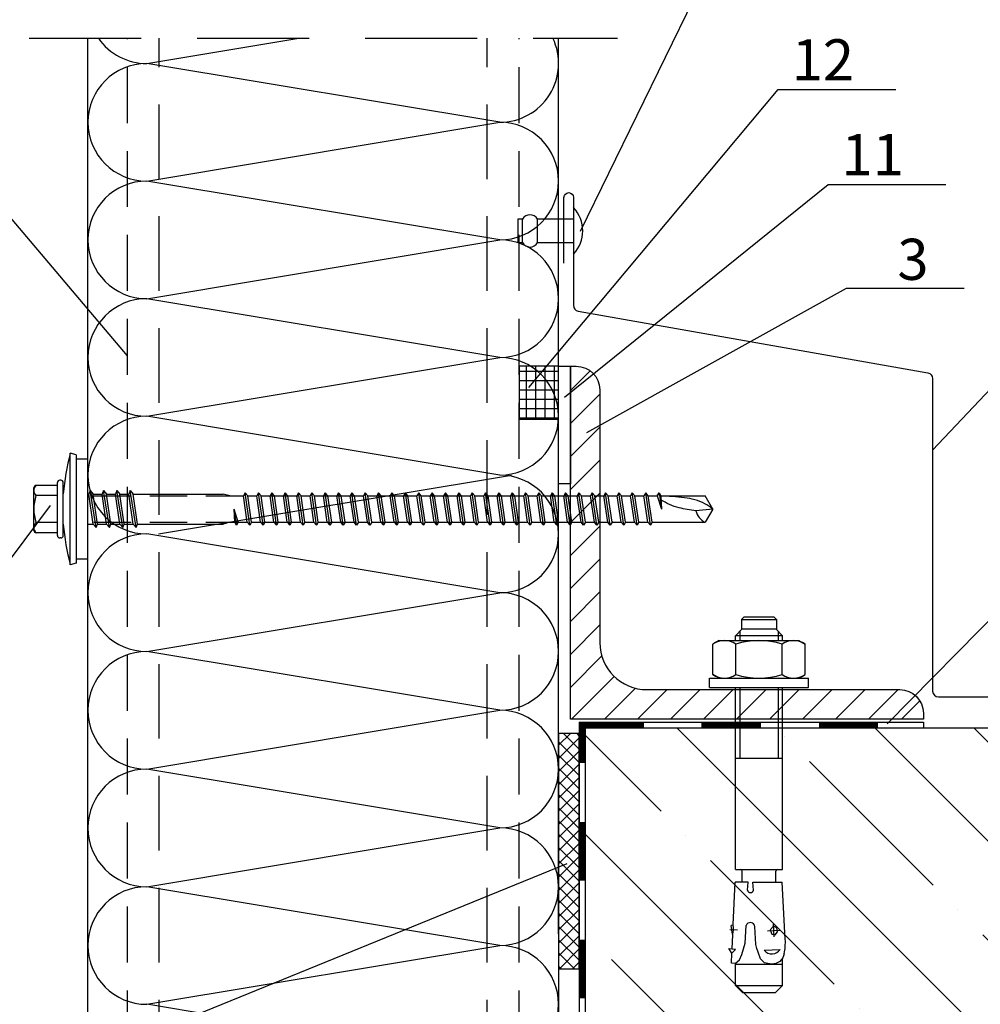
# Model space of a CAD drawing. Units: millimetres. Extents: x 11600 to 25862, y -10071 to -6178.
# Drawn here: x 15618 to 15781, y -7185 to -7018 of the extents above; entities that cross this region are included whole.
import ezdxf

# ---------------------------------------------------------------- set-up
doc = ezdxf.new("R2010")
doc.units = ezdxf.units.MM
doc.linetypes.add('HIDDEN', pattern=[9.525, 6.35, -3.175])
for name, color, linetype in [('GR_018', 1, 'Continuous'), ('GR_035', 3, 'Continuous'), ('GR_05', 4, 'Continuous'), ('KRESKOWANIE', 1, 'Continuous'), ('Ru_Opis', 3, 'Continuous'), ('ŁĄCZNIK', 2, 'Continuous')]:
    doc.layers.add(name, color=color, linetype=linetype)
doc.styles.add('arial', font='arial.ttf')
pattern_1 = [(45, (324.2253, -8133.225), (-2.80633, 2.80633), [])]
pattern_2 = [(135, (324.225, -8133.225), (-16.83798, -16.83798), []), (135, (324.225, -8116.387), (-16.83798, -16.83798), [29.765625, -5.953125, 0, -5.953125])]
pattern_3 = [(90, (324.2253, -8133.2248), (-1.5875, 3e-16), []), (180, (324.2253, -8133.2248), (-3e-16, -1.5875), [])]

# ---------------------------------------------------------------- blocks, each defined once
blk = doc.blocks.new('A$C203A32A2')
at = {"layer": 'ŁĄCZNIK', "color": 1}
for p, q in [((0, 3.96), (0, -3.96)), ((-8.67, 2), (-9.5, 2)), ((-9.5, 2), (-9.5, -2)), ((-8.67, -2), (-8.67, 2)), ((-6.17, -2), (-6.17, 2)), ((0, 2), (-6.17, 2)), ((-9.5, -2), (-8.67, -2)), ((-6.17, -2), (0, -2))]:
    blk.add_line(p, q, dxfattribs=at)
for centre, radius, start, end in [((-4.3, 0), 5.85, 317.4002, 42.5998), ((-7.42, 1.33), 1.42, 28.0725, 151.9275), ((-7.42, -1.33), 1.42, 208.0725, 331.9275)]:
    blk.add_arc(centre, radius, start, end, dxfattribs=at)
blk = doc.blocks.new('A$C622955A5')
at = {"layer": 'ŁĄCZNIK', "color": 1}
for p, q in [((108.29, 18.71), (109.29, 19)), ((106.29, 18), (106.29, 1)), ((106.29, 18), (108.29, 18)), ((110.49, 14), (110.49, 5)), ((110.89, 14.4), (111.09, 14.4)), ((111.49, 14), (111.49, 5)), ((111.49, 13.52), (115.09, 13.52)), ((0, 9.5), (1.3, 11.75)), ((10.32, 11.75), (1.3, 11.75)), ((10.32, 11.75), (10.62, 12.25)), ((10.32, 11.75), (10.97, 7.25)), ((10.62, 12.25), (11.06, 11.75)), ((10.62, 12.25), (11.41, 6.75)), ((12.59, 11.75), (11.06, 11.75)), ((11.06, 11.75), (11.71, 7.25)), ((12.59, 11.75), (12.89, 12.25)), ((12.59, 11.75), (13.25, 7.25)), ((12.89, 12.25), (13.69, 6.75)), ((12.89, 12.25), (13.33, 11.75)), ((13.33, 11.75), (13.98, 7.25)), ((14.87, 11.73), (15.16, 12.23)), ((15.16, 12.23), (15.96, 6.73)), ((15.16, 12.23), (15.6, 11.73)), ((17.14, 11.75), (15.6, 11.75)), ((17, 11.75), (17.21, 11.75)), ((17.14, 11.75), (17.43, 12.25)), ((17.14, 11.75), (17.79, 7.25)), ((17.43, 12.25), (18.23, 6.75)), ((17.43, 12.25), (17.87, 11.75)), ((19.41, 11.75), (17.87, 11.75)), ((17.87, 11.75), (18.52, 7.25)), ((19.41, 11.75), (19.7, 12.25)), ((19.41, 11.75), (20.06, 7.25)), ((19.7, 12.25), (20.5, 6.75)), ((19.7, 12.25), (20.14, 11.75)), ((21.68, 11.75), (20.14, 11.75)), ((20.14, 11.75), (20.8, 7.25)), ((21.68, 11.75), (21.97, 12.25)), ((21.68, 11.75), (22.33, 7.25)), ((21.97, 12.25), (22.77, 6.75)), ((21.97, 12.25), (22.41, 11.75)), ((23.95, 11.75), (22.41, 11.75)), ((22.41, 11.75), (23.07, 7.25)), ((23.95, 11.75), (24.25, 12.25)), ((23.95, 11.75), (24.6, 7.25)), ((24.25, 12.25), (25.04, 6.75)), ((24.25, 12.25), (24.69, 11.75)), ((26.22, 11.75), (24.69, 11.75)), ((24.69, 11.75), (25.34, 7.25)), ((26.22, 11.75), (26.52, 12.25)), ((26.22, 11.75), (26.87, 7.25)), ((26.52, 12.25), (27.31, 6.75)), ((26.52, 12.25), (26.96, 11.75)), ((28.49, 11.75), (26.96, 11.75)), ((26.96, 11.75), (27.61, 7.25)), ((28.49, 11.75), (28.79, 12.25)), ((28.49, 11.75), (29.15, 7.25)), ((28.79, 12.25), (29.59, 6.75)), ((28.79, 12.25), (29.23, 11.75)), ((30.76, 11.75), (29.23, 11.75)), ((29.23, 11.75), (29.88, 7.25)), ((30.76, 11.75), (31.06, 12.25)), ((30.76, 11.75), (31.42, 7.25)), ((31.06, 12.25), (31.86, 6.75)), ((31.06, 12.25), (31.5, 11.75)), ((33.04, 11.75), (31.5, 11.75)), ((31.5, 11.75), (32.15, 7.25)), ((33.04, 11.75), (33.33, 12.25)), ((33.04, 11.75), (33.69, 7.25)), ((33.33, 12.25), (34.13, 6.75)), ((33.33, 12.25), (33.77, 11.75)), ((35.31, 11.75), (33.77, 11.75)), ((33.77, 11.75), (34.42, 7.25)), ((35.31, 11.75), (35.6, 12.25)), ((35.31, 11.75), (35.96, 7.25)), ((35.6, 12.25), (36.4, 6.75)), ((35.6, 12.25), (36.04, 11.75)), ((37.58, 11.75), (36.04, 11.75)), ((36.04, 11.75), (36.69, 7.25)), ((37.58, 11.75), (37.87, 12.25)), ((37.58, 11.75), (38.23, 7.25)), ((37.87, 12.25), (38.67, 6.75)), ((37.87, 12.25), (38.31, 11.75)), ((39.85, 11.75), (38.31, 11.75)), ((38.31, 11.75), (38.97, 7.25)), ((39.85, 11.75), (40.14, 12.25)), ((39.85, 11.75), (40.5, 7.25)), ((40.14, 12.25), (40.94, 6.75)), ((40.14, 12.25), (40.59, 11.75)), ((42.12, 11.75), (40.59, 11.75)), ((40.59, 11.75), (41.24, 7.25)), ((42.12, 11.75), (42.42, 12.25)), ((42.12, 11.75), (42.77, 7.25)), ((42.42, 12.25), (43.21, 6.75)), ((42.42, 12.25), (42.86, 11.75)), ((44.39, 11.75), (42.86, 11.75)), ((42.86, 11.75), (43.51, 7.25)), ((44.39, 11.75), (44.69, 12.25)), ((44.39, 11.75), (45.05, 7.25)), ((44.69, 12.25), (45.49, 6.75)), ((44.69, 12.25), (45.13, 11.75)), ((46.66, 11.75), (45.13, 11.75)), ((45.13, 11.75), (45.78, 7.25)), ((46.66, 11.75), (46.96, 12.25)), ((46.66, 11.75), (47.32, 7.25)), ((46.96, 12.25), (47.76, 6.75)), ((46.96, 12.25), (47.4, 11.75)), ((48.94, 11.75), (47.4, 11.75)), ((47.4, 11.75), (48.05, 7.25)), ((48.94, 11.75), (49.23, 12.25)), ((48.94, 11.75), (49.59, 7.25)), ((49.23, 12.25), (50.03, 6.75)), ((49.23, 12.25), (49.67, 11.75)), ((51.21, 11.75), (49.67, 11.75)), ((49.67, 11.75), (50.32, 7.25)), ((51.21, 11.75), (51.5, 12.25)), ((51.21, 11.75), (51.86, 7.25)), ((51.5, 12.25), (52.3, 6.75)), ((51.5, 12.25), (51.94, 11.75)), ((53.48, 11.75), (51.94, 11.75)), ((51.94, 11.75), (52.59, 7.25)), ((53.48, 11.75), (53.77, 12.25)), ((53.48, 11.75), (54.13, 7.25)), ((53.77, 12.25), (54.57, 6.75)), ((53.77, 12.25), (54.21, 11.75)), ((55.75, 11.75), (54.21, 11.75)), ((54.21, 11.75), (54.87, 7.25)), ((55.75, 11.75), (56.04, 12.25)), ((55.75, 11.75), (56.4, 7.25)), ((56.04, 12.25), (56.84, 6.75)), ((56.04, 12.25), (56.48, 11.75)), ((58.02, 11.75), (56.48, 11.75)), ((56.48, 11.75), (57.14, 7.25)), ((58.02, 11.75), (58.32, 12.25)), ((58.02, 11.75), (58.67, 7.25)), ((58.32, 12.25), (59.11, 6.75)), ((58.32, 12.25), (58.76, 11.75)), ((60.29, 11.75), (58.76, 11.75)), ((58.76, 11.75), (59.41, 7.25)), ((60.29, 11.75), (60.59, 12.25)), ((60.29, 11.75), (60.94, 7.25)), ((60.59, 12.25), (61.38, 6.75)), ((60.59, 12.25), (61.03, 11.75)), ((62.56, 11.75), (61.03, 11.75)), ((61.03, 11.75), (61.68, 7.25)), ((62.56, 11.75), (62.86, 12.25)), ((62.56, 11.75), (63.22, 7.25)), ((62.86, 12.25), (63.66, 6.75)), ((62.86, 12.25), (63.3, 11.75)), ((64.83, 11.75), (63.3, 11.75)), ((63.3, 11.75), (63.95, 7.25)), ((64.83, 11.75), (65.13, 12.25)), ((64.83, 11.75), (65.49, 7.25)), ((65.13, 12.25), (65.93, 6.75)), ((65.13, 12.25), (65.57, 11.75)), ((67.11, 11.75), (65.57, 11.75)), ((65.57, 11.75), (66.22, 7.25)), ((67.11, 11.75), (67.4, 12.25)), ((67.11, 11.75), (67.76, 7.25)), ((67.4, 12.25), (68.2, 6.75)), ((67.4, 12.25), (67.84, 11.75)), ((67.84, 11.75), (68.49, 7.25)), ((69.38, 11.75), (67.84, 11.75)), ((69.38, 11.75), (69.67, 12.25)), ((69.38, 11.75), (70.03, 7.25)), ((69.67, 12.25), (70.11, 11.75)), ((69.67, 12.25), (70.47, 6.75)), ((71.65, 11.75), (70.11, 11.75)), ((70.11, 11.75), (70.77, 7.25)), ((71.65, 11.75), (71.94, 12.25)), ((71.65, 11.75), (72.3, 7.25)), ((71.94, 12.25), (72.38, 11.75)), ((71.94, 12.25), (72.74, 6.75)), ((73.92, 11.75), (72.38, 11.75)), ((72.38, 11.75), (73.04, 7.25)), ((73.92, 11.75), (74.22, 12.25)), ((73.92, 11.75), (74.57, 7.25)), ((74.22, 12.25), (74.66, 11.75)), ((74.22, 12.25), (75.01, 6.75)), ((76.19, 11.75), (74.66, 11.75)), ((74.66, 11.75), (75.31, 7.25)), ((76.19, 11.75), (76.49, 12.25)), ((76.19, 11.75), (76.84, 7.25)), ((76.49, 12.25), (76.93, 11.75)), ((76.49, 12.25), (77.28, 6.75)), ((78.46, 11.75), (76.93, 11.75)), ((76.93, 11.75), (77.58, 7.25)), ((78.46, 11.75), (78.76, 12.25)), ((78.46, 11.75), (79.12, 7.25)), ((78.76, 12.25), (79.2, 11.75)), ((78.76, 12.25), (79.56, 6.75)), ((80.73, 11.75), (79.2, 11.75)), ((79.2, 11.75), (79.85, 7.25)), ((80.73, 11.75), (81.03, 12.25)), ((80.73, 11.75), (81.43, 9.5)), ((81.03, 12.25), (81.33, 11.75)), ((81.03, 12.25), (81.43, 9.5)), ((82.17, 11.75), (81.33, 11.75)), ((81.33, 11.75), (81.43, 9.5)), ((82.17, 11.75), (83.29, 12.05)), ((97.85, 12.05), (83.29, 12.05)), ((98.09, 12.65), (97.85, 12.05)), ((97.85, 12.05), (98.6, 6.95)), ((98.09, 12.65), (98.59, 12.05)), ((98.09, 12.65), (99.1, 6.35)), ((100.13, 12.05), (98.59, 12.05)), ((98.59, 12.05), (99.34, 6.95)), ((100.36, 12.65), (100.13, 12.05)), ((100.13, 12.05), (100.87, 6.95)), ((100.36, 12.65), (100.86, 12.05)), ((100.36, 12.65), (101.38, 6.35)), ((102.4, 12.05), (100.86, 12.05)), ((100.86, 12.05), (101.61, 6.95)), ((102.63, 12.65), (102.4, 12.05)), ((102.4, 12.05), (103.15, 6.95)), ((102.63, 12.65), (103.13, 12.05)), ((102.63, 12.65), (103.65, 6.35)), ((103.13, 12.05), (103.88, 6.95)), ((104.67, 12.05), (103.13, 12.05)), ((104.9, 12.65), (104.67, 12.05)), ((104.67, 12.05), (105.42, 6.95)), ((104.9, 12.65), (105.4, 12.05)), ((104.9, 12.65), (105.92, 6.35)), ((105.4, 12.05), (106.15, 6.95)), ((106.25, 12.05), (105.4, 12.05)), ((111.49, 11.81), (115.13, 11.81)), ((115.49, 13.12), (115.49, 5.88)), ((14.87, 11.73), (13.33, 11.73)), ((14.87, 11.73), (15.52, 7.23)), ((15.6, 11.73), (16.26, 7.23)), ((0, 9.5), (2.88, 9.77)), ((0, 9.5), (1.3, 7.25)), ((8.85, 7.25), (8.74, 9.5)), ((9.44, 7.25), (8.74, 9.5)), ((9.14, 6.75), (8.74, 9.5)), ((8.85, 7.25), (1.3, 7.25)), ((9.14, 6.75), (8.85, 7.25)), ((9.44, 7.25), (9.14, 6.75)), ((9.14, 6.75), (9.44, 7.25)), ((10.97, 7.25), (9.44, 7.25)), ((10.97, 7.25), (11.41, 6.75)), ((11.41, 6.75), (11.71, 7.25)), ((13.25, 7.25), (11.71, 7.25)), ((13.25, 7.25), (13.69, 6.75)), ((13.69, 6.75), (13.98, 7.25)), ((15.52, 7.23), (13.98, 7.23)), ((15.52, 7.23), (15.96, 6.73)), ((15.96, 6.73), (16.26, 7.23)), ((17.79, 7.25), (16.25, 7.25)), ((17.79, 7.25), (18.23, 6.75)), ((18.23, 6.75), (18.52, 7.25)), ((20.06, 7.25), (18.52, 7.25)), ((20.06, 7.25), (20.5, 6.75)), ((20.5, 6.75), (20.8, 7.25)), ((22.33, 7.25), (20.8, 7.25)), ((22.33, 7.25), (22.77, 6.75)), ((22.77, 6.75), (23.07, 7.25)), ((24.6, 7.25), (23.07, 7.25)), ((24.6, 7.25), (25.04, 6.75)), ((25.04, 6.75), (25.34, 7.25)), ((26.87, 7.25), (25.34, 7.25)), ((26.87, 7.25), (27.31, 6.75)), ((27.31, 6.75), (27.61, 7.25)), ((29.15, 7.25), (27.61, 7.25)), ((29.15, 7.25), (29.59, 6.75)), ((29.59, 6.75), (29.88, 7.25)), ((31.42, 7.25), (29.88, 7.25)), ((31.42, 7.25), (31.86, 6.75)), ((31.86, 6.75), (32.15, 7.25)), ((33.69, 7.25), (32.15, 7.25)), ((33.69, 7.25), (34.13, 6.75)), ((34.13, 6.75), (34.42, 7.25)), ((35.96, 7.25), (34.42, 7.25)), ((35.96, 7.25), (36.4, 6.75)), ((36.4, 6.75), (36.69, 7.25)), ((38.23, 7.25), (36.69, 7.25)), ((38.23, 7.25), (38.67, 6.75)), ((38.67, 6.75), (38.97, 7.25)), ((40.5, 7.25), (38.97, 7.25)), ((40.5, 7.25), (40.94, 6.75)), ((40.94, 6.75), (41.24, 7.25)), ((42.77, 7.25), (41.24, 7.25)), ((42.77, 7.25), (43.21, 6.75)), ((43.21, 6.75), (43.51, 7.25)), ((45.05, 7.25), (43.51, 7.25)), ((45.05, 7.25), (45.49, 6.75)), ((45.49, 6.75), (45.78, 7.25)), ((47.32, 7.25), (45.78, 7.25)), ((47.32, 7.25), (47.76, 6.75)), ((47.76, 6.75), (48.05, 7.25)), ((49.59, 7.25), (48.05, 7.25)), ((49.59, 7.25), (50.03, 6.75)), ((50.03, 6.75), (50.32, 7.25)), ((51.86, 7.25), (50.32, 7.25)), ((51.86, 7.25), (52.3, 6.75)), ((52.3, 6.75), (52.59, 7.25)), ((54.13, 7.25), (52.59, 7.25)), ((54.13, 7.25), (54.57, 6.75)), ((54.57, 6.75), (54.87, 7.25)), ((56.4, 7.25), (54.87, 7.25)), ((56.4, 7.25), (56.84, 6.75)), ((56.84, 6.75), (57.14, 7.25)), ((58.67, 7.25), (57.14, 7.25)), ((58.67, 7.25), (59.11, 6.75)), ((59.11, 6.75), (59.41, 7.25)), ((60.94, 7.25), (59.41, 7.25)), ((60.94, 7.25), (61.38, 6.75)), ((61.38, 6.75), (61.68, 7.25)), ((63.22, 7.25), (61.68, 7.25)), ((63.22, 7.25), (63.66, 6.75)), ((63.66, 6.75), (63.95, 7.25)), ((65.49, 7.25), (63.95, 7.25)), ((65.49, 7.25), (65.93, 6.75)), ((65.93, 6.75), (66.22, 7.25)), ((67.76, 7.25), (66.22, 7.25)), ((67.76, 7.25), (68.2, 6.75)), ((68.2, 6.75), (68.49, 7.25)), ((70.03, 7.25), (68.49, 7.25)), ((70.03, 7.25), (70.47, 6.75)), ((70.47, 6.75), (70.77, 7.25)), ((72.3, 7.25), (70.77, 7.25)), ((72.3, 7.25), (72.74, 6.75)), ((72.74, 6.75), (73.04, 7.25)), ((74.57, 7.25), (73.04, 7.25)), ((74.57, 7.25), (75.01, 6.75)), ((75.01, 6.75), (75.31, 7.25)), ((76.84, 7.25), (75.31, 7.25)), ((76.84, 7.25), (77.28, 6.75)), ((77.28, 6.75), (77.58, 7.25)), ((79.12, 7.25), (77.58, 7.25)), ((79.12, 7.25), (79.56, 6.75)), ((79.56, 6.75), (79.85, 7.25)), ((82.17, 7.25), (79.85, 7.25)), ((82.17, 7.25), (83.29, 6.95)), ((98.6, 6.95), (83.29, 6.95)), ((99.1, 6.35), (98.6, 6.95)), ((99.1, 6.35), (99.34, 6.95)), ((100.87, 6.95), (99.34, 6.95)), ((101.38, 6.35), (100.87, 6.95)), ((101.38, 6.35), (101.61, 6.95)), ((103.15, 6.95), (101.61, 6.95)), ((103.65, 6.35), (103.15, 6.95)), ((103.65, 6.35), (103.88, 6.95)), ((105.42, 6.95), (103.88, 6.95)), ((105.92, 6.35), (105.42, 6.95)), ((105.92, 6.35), (106.15, 6.95)), ((106.29, 6.95), (106.15, 6.95)), ((111.49, 7.19), (115.13, 7.19)), ((111.49, 5.48), (115.09, 5.48)), ((110.89, 4.6), (111.09, 4.6)), ((106.29, 1), (108.29, 1)), ((108.29, 0.29), (109.29, 0))]:
    blk.add_line(p, q, dxfattribs=at)
for points in [[(108.29, 0.29), (108.29, 18.71)], [(109.29, 19), (109.29, 0)]]:
    blk.add_lwpolyline(points, dxfattribs=at)
for centre, radius, start, end in [((69.95, 8.62), 40.69, 4.8756, 14.7852), ((110.89, 14), 0.4, 90, 180), ((111.09, 14), 0.4, 0, 90), ((115.09, 13.12), 0.4, 0, 90), ((114.31, 12.66), 1.19, 313.915, 46.085), ((0, 9.1), 2.95, 13.2659, 63.9935), ((107.97, 9.5), 7.52, 342.1138, 17.8785), ((69.95, 10.38), 40.69, 345.2148, 355.1244), ((114.31, 6.34), 1.19, 313.915, 46.085), ((115.09, 5.88), 0.4, 270, 0), ((110.89, 5), 0.4, 180, 270), ((111.09, 5), 0.4, 270, 0)]:
    blk.add_arc(centre, radius, start, end, dxfattribs=at)
for points in [[(0, 9.5), (1.37, 8.58), (4.83, 7.57), (8.84, 7.25)], [(2.88, 9.77), (4.34, 9.56), (5.71, 9.28), (7.39, 8.71), (8.82, 7.93)]]:
    blk.add_spline(points, degree=3, dxfattribs=at)

msp = doc.modelspace()

# ---------------------------------------------------------------- hatches: boundary and pattern name
at = {"layer": 'GR_018'}
h = msp.add_hatch(dxfattribs=at)
h.set_pattern_fill('ANSI37', color=256, scale=0.5, angle=45, style=0)
h.set_pattern_definition(pattern_3)
edge = h.paths.add_edge_path()
edge.add_line((15702.62539, -7084.06111), (15702.62539, -7085.71239))
edge.add_line((15702.62539, -7085.71239), (15709.35654, -7085.71239))
edge.add_line((15709.35654, -7085.71239), (15709.35654, -7076.70539))
edge.add_line((15709.35654, -7076.70539), (15709.33774, -7076.70539))
edge.add_arc((15701.35032, -7076.15708), 8.00622, 279.1639405, 356.0729337, ccw=False)
edge = h.paths.add_edge_path()
edge.add_line((15702.62539, -7076.70539), (15702.62539, -7084.06111))
edge.add_arc((15701.35032, -7076.15708), 8.00622, 279.1639405, 356.0729337)
edge.add_line((15709.33774, -7076.70539), (15702.62539, -7076.70539))
h = msp.add_hatch(dxfattribs=at)
h.set_pattern_fill('ANSI37', color=256, scale=0.5, angle=45, style=0)
h.set_pattern_definition(pattern_3)
edge = h.paths.add_edge_path()
edge.add_line((15702.62539, -7084.06111), (15702.62539, -7085.71239))
edge.add_line((15702.62539, -7085.71239), (15709.35654, -7085.71239))
edge.add_line((15709.35654, -7085.71239), (15709.35654, -7076.70539))
edge.add_line((15709.35654, -7076.70539), (15709.33774, -7076.70539))
edge.add_arc((15701.35032, -7076.15708), 8.00622, 279.1639405, 356.0729337, ccw=False)
edge = h.paths.add_edge_path()
edge.add_line((15702.62539, -7076.70539), (15702.62539, -7084.06111))
edge.add_arc((15701.35032, -7076.15708), 8.00622, 279.1639405, 356.0729337)
edge.add_line((15709.33774, -7076.70539), (15702.62539, -7076.70539))
h = msp.add_hatch(dxfattribs=at)
h.set_pattern_fill('ANSI31', color=256, scale=1.25, style=0)
h.set_pattern_definition(pattern_1)
h.paths.add_polyline_path([(15767.01883, -7131.7304), (15743.31326, -7131.7304), (15743.31326, -7136.73428), (15761.18983, -7136.73428)])
h.paths.add_polyline_path([(15767.40163, -7131.7304), (15767.01883, -7131.7304), (15761.18983, -7136.73428), (15771.40474, -7136.73428), (15771.40474, -7135.73351, 0.414213562)])
h.paths.add_polyline_path([(15743.31326, -7131.7304), (15724.3682, -7131.7304, -0.414213562), (15716.36198, -7123.72417), (15716.36198, -7103.30958), (15716.23991, -7103.75423), (15715.95742, -7103.25384), (15714.61763, -7103.25384), (15714.48026, -7103.75423), (15714.19777, -7103.25384), (15712.85798, -7103.25384), (15712.72061, -7103.75423), (15712.43812, -7103.25384), (15711.35809, -7103.25384), (15711.35809, -7136.73428), (15743.31326, -7136.73428)])
h.paths.add_polyline_path([(15716.36198, -7080.69074, 0.414213562), (15712.35887, -7076.68763), (15711.35809, -7076.68763), (15711.35809, -7103.25384), (15716.36198, -7103.25384)])
h = msp.add_hatch(dxfattribs=at)
h.set_pattern_fill('ANSI31', color=256, scale=1.25, style=0)
h.set_pattern_definition(pattern_1)
h.paths.add_polyline_path([(15767.01883, -7131.7304), (15743.31326, -7131.7304), (15743.31326, -7136.73428), (15761.18983, -7136.73428)])
h.paths.add_polyline_path([(15767.40163, -7131.7304), (15767.01883, -7131.7304), (15761.18983, -7136.73428), (15771.40474, -7136.73428), (15771.40474, -7135.73351, 0.414213562)])
h.paths.add_polyline_path([(15743.31326, -7131.7304), (15724.3682, -7131.7304, -0.414213562), (15716.36198, -7123.72417), (15716.36198, -7103.30958), (15716.23991, -7103.75423), (15715.95742, -7103.25384), (15714.61763, -7103.25384), (15714.48026, -7103.75423), (15714.19777, -7103.25384), (15712.85798, -7103.25384), (15712.72061, -7103.75423), (15712.43812, -7103.25384), (15711.35809, -7103.25384), (15711.35809, -7136.73428), (15743.31326, -7136.73428)])
h.paths.add_polyline_path([(15716.36198, -7080.69074, 0.414213562), (15712.35887, -7076.68763), (15711.35809, -7076.68763), (15711.35809, -7103.25384), (15716.36198, -7103.25384)])
at = {"layer": 'GR_018', "ltscale": 100}
h = msp.add_hatch(dxfattribs=at)
h.set_pattern_fill('ANSI35', color=256, scale=3.75, angle=90, style=0)
h.set_pattern_definition(pattern_2)
h.paths.add_polyline_path([(15814.46153, -7138.25022), (15713.86004, -7138.25022), (15713.86004, -7246.54525), (15713.86004, -7279.33824), (15713.86004, -7285.1778), (15814.46153, -7285.1778)])
h = msp.add_hatch(dxfattribs=at)
h.set_pattern_fill('ANSI35', color=256, scale=3.75, angle=90, style=0)
h.set_pattern_definition(pattern_2)
h.paths.add_polyline_path([(15814.46153, -7138.25022), (15713.86004, -7138.25022), (15713.86004, -7246.54525), (15713.86004, -7279.33824), (15713.86004, -7285.1778), (15814.46153, -7285.1778)])
h = msp.add_hatch(dxfattribs=at)
h.set_pattern_fill('ANSI37', color=256, scale=0.5, angle=270, style=0)
h.set_pattern_definition([(315, (324.2253, -8133.2248), (1.12253202, 1.12253202), []), (45, (324.2253, -8133.2248), (-1.12253202, 1.12253202), [])])
h.paths.add_polyline_path([(15712.85921, -7139.2003), (15709.35649, -7139.2003), (15709.35649, -7179.23141), (15712.85921, -7179.23141)])

# ---------------------------------------------------------------- linework, layer by layer
at = {"layer": 'GR_018', "linetype": 'HIDDEN', "ltscale": 3}
msp.add_line((15619.28651, -7020.8483), (15719.36426, -7020.8483), dxfattribs=at)
msp.add_line((15619.28651, -7020.8483), (15719.36426, -7020.8483), dxfattribs=at)
at = {"layer": 'GR_018', "linetype": 'HIDDEN', "ltscale": 1.5}
for p, q in [((15636.02539, -7235.32564), (15636.02539, -7020.8483)), ((15636.02539, -7235.32564), (15636.02539, -7020.8483)), ((15702.62539, -7235.32564), (15702.62539, -7020.8483)), ((15702.62539, -7235.32564), (15702.62539, -7020.8483))]:
    msp.add_line(p, q, dxfattribs=at)
at = {"layer": 'GR_018', "linetype": 'HIDDEN', "ltscale": 2}
for p, q in [((15641.4357, -7235.32564), (15641.4357, -7020.8483)), ((15641.4357, -7235.32564), (15641.4357, -7020.8483)), ((15697.21507, -7235.32564), (15697.21507, -7020.8483)), ((15697.21507, -7235.32564), (15697.21507, -7020.8483))]:
    msp.add_line(p, q, dxfattribs=at)
at = {"layer": 'GR_018', "linetype": 'HIDDEN'}
for p, q in [((15630.29506, -7098.75034), (15717.36271, -7098.75034)), ((15630.29506, -7098.75034), (15717.36271, -7098.75034)), ((15630.29506, -7103.25384), (15717.36271, -7103.25384)), ((15630.29506, -7103.25384), (15717.36271, -7103.25384))]:
    msp.add_line(p, q, dxfattribs=at)
at = {"layer": 'GR_018'}
for p, q in [((15740.48609, -7119.78347), (15740.88609, -7119.38347)), ((15740.48609, -7119.78347), (15740.88609, -7119.38347)), ((15740.48609, -7119.78347), (15740.48609, -7121.46347)), ((15740.48609, -7119.78347), (15746.40609, -7119.78347)), ((15740.48609, -7119.78347), (15740.48609, -7121.46347)), ((15740.48609, -7119.78347), (15746.40609, -7119.78347)), ((15746.00609, -7119.38347), (15740.88609, -7119.38347)), ((15746.00609, -7119.38347), (15740.88609, -7119.38347)), ((15746.00609, -7119.38347), (15746.40609, -7119.78347)), ((15746.00609, -7119.38347), (15746.40609, -7119.78347)), ((15746.40609, -7119.78347), (15746.40609, -7121.46347)), ((15746.40609, -7119.78347), (15746.40609, -7121.46347)), ((15739.44609, -7122.56747), (15740.55009, -7121.46347)), ((15739.44609, -7122.56747), (15740.55009, -7121.46347)), ((15740.18209, -7121.83147), (15740.18209, -7123.36747)), ((15740.18209, -7121.83147), (15740.18209, -7123.36747)), ((15746.34209, -7121.46347), (15740.55009, -7121.46347)), ((15746.34209, -7121.46347), (15740.55009, -7121.46347)), ((15747.44609, -7122.56747), (15746.34209, -7121.46347)), ((15747.44609, -7122.56747), (15746.34209, -7121.46347)), ((15746.71009, -7121.83147), (15746.71009, -7123.36747)), ((15746.71009, -7121.83147), (15746.71009, -7123.36747)), ((15736.64609, -7123.36747), (15735.59209, -7123.97599)), ((15736.64609, -7123.36747), (15735.59209, -7123.97599)), ((15736.64609, -7123.36747), (15750.24609, -7123.36747)), ((15736.64609, -7123.36747), (15750.24609, -7123.36747)), ((15739.44609, -7123.36747), (15739.44609, -7122.56747)), ((15747.44609, -7122.56747), (15739.44609, -7122.56747)), ((15739.44609, -7123.36747), (15739.44609, -7122.56747)), ((15747.44609, -7122.56747), (15739.44609, -7122.56747)), ((15747.44609, -7123.36747), (15747.44609, -7122.56747)), ((15747.44609, -7123.36747), (15747.44609, -7122.56747)), ((15750.24609, -7123.36747), (15751.30009, -7123.97599)), ((15750.24609, -7123.36747), (15751.30009, -7123.97599)), ((15735.59209, -7129.15894), (15735.59209, -7123.97599)), ((15735.59209, -7129.15894), (15735.59209, -7123.97599)), ((15739.51909, -7129.15894), (15739.51909, -7123.97599)), ((15739.51909, -7129.15894), (15739.51909, -7123.97599)), ((15747.37309, -7129.15894), (15747.37309, -7123.97599)), ((15747.37309, -7129.15894), (15747.37309, -7123.97599)), ((15751.30009, -7129.15894), (15751.30009, -7123.97599)), ((15751.30009, -7129.15894), (15751.30009, -7123.97599)), ((15735.04609, -7131.36747), (15735.04609, -7129.76747)), ((15735.04609, -7129.76747), (15751.84609, -7129.76747)), ((15735.04609, -7131.36747), (15735.04609, -7129.76747)), ((15735.04609, -7129.76747), (15751.84609, -7129.76747)), ((15736.64609, -7129.76747), (15735.59209, -7129.15894)), ((15736.64609, -7129.76747), (15735.59209, -7129.15894)), ((15750.24609, -7129.76747), (15751.30009, -7129.15894)), ((15750.24609, -7129.76747), (15751.30009, -7129.15894)), ((15751.84609, -7131.36747), (15751.84609, -7129.76747)), ((15751.84609, -7131.36747), (15751.84609, -7129.76747)), ((15735.04609, -7131.36747), (15751.84609, -7131.36747)), ((15735.04609, -7131.36747), (15751.84609, -7131.36747)), ((15739.44609, -7162.32679), (15739.44609, -7131.36747)), ((15739.44609, -7162.32679), (15739.44609, -7131.36747)), ((15740.18209, -7131.36747), (15740.18209, -7143.38347)), ((15740.18209, -7131.36747), (15740.18209, -7143.38347)), ((15746.71009, -7131.36747), (15746.71009, -7143.38347)), ((15746.71009, -7131.36747), (15746.71009, -7143.38347)), ((15747.44609, -7162.32679), (15747.44609, -7131.36747)), ((15747.44609, -7162.32679), (15747.44609, -7131.36747)), ((15739.44609, -7143.38347), (15747.44609, -7143.38347)), ((15739.44609, -7143.38347), (15747.44609, -7143.38347)), ((15739.44609, -7162.32679), (15747.44609, -7162.32679)), ((15739.44609, -7162.32679), (15747.44609, -7162.32679)), ((15740.56368, -7164.51278), (15740.56368, -7162.63354)), ((15740.56368, -7164.51278), (15740.56368, -7162.63354)), ((15746.32849, -7164.51278), (15746.32849, -7162.63354)), ((15746.32849, -7164.51278), (15746.32849, -7162.63354)), ((15739.07287, -7171.72745), (15739.40677, -7164.51278)), ((15739.07287, -7171.72745), (15739.40677, -7164.51278)), ((15741.58439, -7164.51278), (15739.42155, -7164.51278)), ((15741.58439, -7164.51278), (15739.42155, -7164.51278)), ((15741.51416, -7165.85282), (15741.58439, -7164.51278)), ((15741.51416, -7165.85282), (15741.58439, -7164.51278)), ((15742.49232, -7165.85282), (15742.4221, -7164.51278)), ((15742.4221, -7164.51278), (15747.41194, -7164.51278)), ((15742.49232, -7165.85282), (15742.4221, -7164.51278)), ((15742.4221, -7164.51278), (15747.41194, -7164.51278)), ((15747.92007, -7174.20847), (15747.41194, -7164.51278)), ((15747.92007, -7174.20847), (15747.41194, -7164.51278)), ((15738.98523, -7171.82258), (15738.73966, -7171.85426)), ((15738.98523, -7171.82258), (15738.73966, -7171.85426)), ((15738.93571, -7173.37415), (15738.73966, -7171.85426)), ((15738.93571, -7173.37415), (15738.73966, -7171.85426)), ((15741.11222, -7174.90894), (15741.26989, -7171.90041)), ((15741.11222, -7174.90894), (15741.26989, -7171.90041)), ((15742.90078, -7175.10882), (15742.74055, -7172.05144)), ((15742.90078, -7175.10882), (15742.74055, -7172.05144)), ((15745.94033, -7171.96807), (15745.33518, -7172.58462)), ((15745.94033, -7171.96807), (15745.33518, -7172.58462)), ((15746.03783, -7173.82838), (15745.92333, -7171.64369)), ((15746.03783, -7173.82838), (15745.92333, -7171.64369)), ((15746.4983, -7172.27116), (15745.94033, -7171.96807)), ((15746.4983, -7172.27116), (15745.94033, -7171.96807)), ((15739.7901, -7172.65828), (15738.46175, -7172.59681)), ((15739.7901, -7172.65828), (15738.46175, -7172.59681)), ((15738.88196, -7175.85245), (15738.99226, -7173.4693)), ((15738.88196, -7175.85245), (15738.99226, -7173.4693)), ((15744.873, -7172.77965), (15746.97202, -7172.66964)), ((15744.873, -7172.77965), (15746.97202, -7172.66964)), ((15745.33518, -7172.58462), (15745.65068, -7173.36762)), ((15745.33518, -7172.58462), (15745.65068, -7173.36762)), ((15745.65068, -7173.36762), (15746.19103, -7173.43913)), ((15745.65068, -7173.36762), (15746.19103, -7173.43913)), ((15746.19103, -7173.43913), (15746.60132, -7172.96663)), ((15746.19103, -7173.43913), (15746.60132, -7172.96663)), ((15746.60132, -7172.96663), (15746.4983, -7172.27116)), ((15746.60132, -7172.96663), (15746.4983, -7172.27116)), ((15740.8192, -7175.83204), (15741.11222, -7174.90894)), ((15740.8192, -7175.83204), (15741.11222, -7174.90894)), ((15743.09621, -7175.76381), (15742.90078, -7175.10882)), ((15743.09621, -7175.76381), (15742.90078, -7175.10882)), ((15738.84801, -7176.58594), (15738.31822, -7175.79101)), ((15738.31822, -7175.79101), (15739.47587, -7175.91718)), ((15738.84801, -7176.58594), (15738.31822, -7175.79101)), ((15738.31822, -7175.79101), (15739.47587, -7175.91718)), ((15738.7686, -7178.30176), (15738.84801, -7176.58594)), ((15738.7686, -7178.30176), (15738.84801, -7176.58594)), ((15740.12991, -7177.69634), (15740.52717, -7176.79162)), ((15740.12991, -7177.69634), (15740.52717, -7176.79162)), ((15740.52717, -7176.79162), (15740.8192, -7175.83204)), ((15740.52717, -7176.79162), (15740.8192, -7175.83204)), ((15743.28285, -7176.43541), (15743.09621, -7175.76381)), ((15743.28285, -7176.43541), (15743.09621, -7175.76381)), ((15743.6949, -7177.55586), (15743.28285, -7176.43541)), ((15743.6949, -7177.55586), (15743.28285, -7176.43541)), ((15744.35179, -7176.08139), (15747.02813, -7175.94113)), ((15744.35179, -7176.08139), (15747.02813, -7175.94113)), ((15747.73995, -7176.69116), (15747.48364, -7177.39171)), ((15747.73995, -7176.69116), (15747.48364, -7177.39171)), ((15739.41888, -7178.33583), (15738.7686, -7178.30176)), ((15739.41888, -7178.33583), (15738.7686, -7178.30176)), ((15739.41888, -7178.33583), (15740.12991, -7177.69634)), ((15739.41888, -7178.33583), (15740.12991, -7177.69634)), ((15739.44671, -7182.08722), (15739.44671, -7178.31806)), ((15739.44671, -7182.08722), (15739.44671, -7178.31806)), ((15747.44547, -7178.49685), (15739.44671, -7178.49685)), ((15747.44547, -7178.49685), (15739.44671, -7178.49685)), ((15744.40399, -7178.22375), (15743.6949, -7177.55586)), ((15744.40399, -7178.22375), (15743.6949, -7177.55586)), ((15745.55923, -7178.43615), (15744.40399, -7178.22375)), ((15745.55923, -7178.43615), (15744.40399, -7178.22375)), ((15746.31567, -7178.3428), (15745.55923, -7178.43615)), ((15746.31567, -7178.3428), (15745.55923, -7178.43615)), ((15746.9868, -7177.98717), (15746.31567, -7178.3428)), ((15746.9868, -7177.98717), (15746.31567, -7178.3428)), ((15747.48364, -7177.39171), (15746.9868, -7177.98717)), ((15747.48364, -7177.39171), (15746.9868, -7177.98717)), ((15747.44547, -7182.08722), (15747.44547, -7177.45593)), ((15747.44547, -7182.08722), (15747.44547, -7177.45593)), ((15739.44671, -7182.08722), (15747.44547, -7182.08722)), ((15739.44671, -7182.08722), (15740.64671, -7183.28722)), ((15739.44671, -7182.08722), (15747.44547, -7182.08722)), ((15739.44671, -7182.08722), (15740.64671, -7183.28722)), ((15746.24547, -7183.28722), (15747.44547, -7182.08722)), ((15746.24547, -7183.28722), (15747.44547, -7182.08722)), ((15740.64671, -7183.28722), (15746.24547, -7183.28722)), ((15740.64671, -7183.28722), (15746.24547, -7183.28722))]:
    msp.add_line(p, q, dxfattribs=at)
at = {"layer": 'GR_018', "linetype": 'Continuous'}
msp.add_line((15771.40474, -7137.24944), (15771.40474, -7138.25022), dxfattribs=at)
msp.add_line((15771.40474, -7137.24944), (15771.40474, -7138.25022), dxfattribs=at)
at = {"layer": 'GR_018', "linetype": 'HIDDEN', "ltscale": 10}
msp.add_line((15709.35649, -7173.29105), (15709.35649, -7203.31438), dxfattribs=at)
msp.add_line((15709.35649, -7173.29105), (15709.35649, -7203.31438), dxfattribs=at)
at = {"layer": 'GR_018'}
for points in [[(15702.62539, -7085.69463), (15709.35654, -7085.69463), (15709.35654, -7076.68763), (15702.62539, -7076.68763)], [(15702.62539, -7085.69463), (15709.35654, -7085.69463), (15709.35654, -7076.68763), (15702.62539, -7076.68763)], [(15709.35654, -7076.68763), (15711.35809, -7076.68763), (15711.35809, -7096.70318), (15709.35654, -7096.70318)], [(15709.35654, -7076.68763), (15711.35809, -7076.68763), (15711.35809, -7096.70318), (15709.35654, -7096.70318)], [(15709.35649, -7179.23141), (15712.85921, -7179.23141), (15712.85921, -7139.2003), (15709.35649, -7139.2003)], [(15709.35649, -7179.23141), (15712.85921, -7179.23141), (15712.85921, -7139.2003), (15709.35649, -7139.2003)]]:
    msp.add_lwpolyline(points, close=True, dxfattribs=at)
for centre, radius, start, end in [((15737.55559, -7126.83949), 3.47202, 55.56153, 124.43847), ((15737.55559, -7126.83949), 3.47202, 55.56153, 124.43847), ((15743.44609, -7136.34276), 12.97529, 72.38303, 107.61697), ((15743.44609, -7136.34276), 12.97529, 72.38303, 107.61697), ((15749.33659, -7126.83949), 3.47202, 55.56153, 124.43847), ((15749.33659, -7126.83949), 3.47202, 55.56153, 124.43847), ((15737.55559, -7126.29545), 3.47202, 235.561531, 304.43847), ((15737.55559, -7126.29545), 3.47202, 235.561531, 304.43847), ((15743.44609, -7116.79218), 12.97529, 252.383031, 287.61697), ((15743.44609, -7116.79218), 12.97529, 252.383031, 287.61697), ((15749.33659, -7126.29545), 3.47202, 235.561531, 304.43847), ((15749.33659, -7126.29545), 3.47202, 235.561531, 304.43847), ((15740.25694, -7162.63354), 0.30675, 0, 90), ((15740.25694, -7162.63354), 0.30675, 0, 90), ((15746.63524, -7162.63354), 0.30675, 90, 180), ((15746.63524, -7162.63354), 0.30675, 90, 180), ((15742.00324, -7165.77888), 0.49464, 188.5979406, 351.40206), ((15742.00324, -7165.77888), 0.49464, 188.5979406, 351.40206), ((15738.97236, -7171.72279), 0.10061, 277.350167, 357.35017), ((15738.97236, -7171.72279), 0.10061, 277.350167, 357.35017), ((15734.01083, -7172.36195), 5.08797, 348.4927, 6.20763), ((15734.01083, -7172.36195), 5.08797, 348.4927, 6.20763), ((15741.98919, -7172.13207), 0.75568, 6.12525, 162.14817), ((15741.98919, -7172.13207), 0.75568, 6.12525, 162.14817), ((15738.89175, -7173.46465), 0.10061, 357.35017, 64.09014), ((15738.89175, -7173.46465), 0.10061, 357.35017, 64.09014), ((15737.93377, -7174.73182), 10, 348.70072, 2.99999), ((15737.93377, -7174.73182), 10, 348.70072, 2.99999), ((15736.24696, -7173.51487), 4.02454, 310.26306, 323.35074), ((15736.24696, -7173.51487), 4.02454, 310.26306, 323.35074), ((15745.64079, -7175.07311), 1.6365, 218.03305, 327.96695), ((15745.64079, -7175.07311), 1.6365, 218.03305, 327.96695)]:
    msp.add_arc(centre, radius, start, end, dxfattribs=at)
at = {"layer": 'GR_035', "linetype": 'Continuous'}
for p, q in [((15629.29428, -7235.32564), (15629.29428, -7020.8483)), ((15629.29428, -7235.32564), (15629.29428, -7020.8483)), ((15709.35649, -7173.29105), (15709.35649, -7020.8483)), ((15709.35649, -7173.29105), (15709.35649, -7020.8483))]:
    msp.add_line(p, q, dxfattribs=at)
at = {"layer": 'GR_035', "color": 1}
msp.add_lwpolyline([(15716.36198, -7080.69074), (15716.36198, -7123.72417, 0.414213562), (15724.3682, -7131.7304), (15767.40163, -7131.7304, -0.414213562), (15771.40474, -7135.73351), (15771.40474, -7136.73428), (15711.35809, -7136.73428), (15711.35809, -7076.68763), (15712.35887, -7076.68763, -0.414213562)], format="xyb", close=True, dxfattribs=at)
msp.add_lwpolyline([(15716.36198, -7080.69074), (15716.36198, -7123.72417, 0.414213562), (15724.3682, -7131.7304), (15767.40163, -7131.7304, -0.414213562), (15771.40474, -7135.73351), (15771.40474, -7136.73428), (15711.35809, -7136.73428), (15711.35809, -7076.68763), (15712.35887, -7076.68763, -0.414213562)], format="xyb", close=True, dxfattribs=at)
at = {"layer": 'GR_05'}
msp.add_lwpolyline([(15710.27727, -7059.1569), (15710.27727, -7047.94819, -0.414213562), (15711.07789, -7047.14757), (15711.07791, -7047.14757, -0.414213562), (15711.87854, -7047.94819), (15711.87854, -7066.32337, 0.363970234), (15712.70553, -7067.30894), (15772.1571, -7077.79186, -0.363970234), (15772.98409, -7078.77743), (15772.98409, -7131.97967, 0.414213562), (15773.98487, -7132.98044), (15800.8294, -7132.98044, -0.087488664), (15801.17169, -7133.0408), (15812.29094, -7137.08788)], format="xyb", dxfattribs=at)
msp.add_lwpolyline([(15710.27727, -7059.1569), (15710.27727, -7047.94819, -0.414213562), (15711.07789, -7047.14757), (15711.07791, -7047.14757, -0.414213562), (15711.87854, -7047.94819), (15711.87854, -7066.32337, 0.363970234), (15712.70553, -7067.30894), (15772.1571, -7077.79186, -0.363970234), (15772.98409, -7078.77743), (15772.98409, -7131.97967, 0.414213562), (15773.98487, -7132.98044), (15800.8294, -7132.98044, -0.087488664), (15801.17169, -7133.0408), (15812.29094, -7137.08788)], format="xyb", dxfattribs=at)
at = {"layer": 'KRESKOWANIE', "color": 1, "linetype": 'Continuous'}
for p, q in [((15639.30206, -7025.16235), (15665.18639, -7020.8483)), ((15639.30206, -7025.16235), (15665.18639, -7020.8483)), ((15699.34871, -7035.17013), (15639.30206, -7025.16235)), ((15699.34871, -7035.17013), (15639.30206, -7025.16235)), ((15639.30206, -7045.1779), (15699.34871, -7035.17013)), ((15639.30206, -7045.1779), (15699.34871, -7035.17013)), ((15699.34871, -7055.18568), (15639.30206, -7045.1779)), ((15699.34871, -7055.18568), (15639.30206, -7045.1779)), ((15639.30206, -7065.19345), (15699.34871, -7055.18568)), ((15639.30206, -7065.19345), (15699.34871, -7055.18568)), ((15699.34871, -7075.20123), (15639.30206, -7065.19345)), ((15699.34871, -7075.20123), (15639.30206, -7065.19345)), ((15639.30206, -7085.20901), (15699.34871, -7075.20123)), ((15639.30206, -7085.20901), (15699.34871, -7075.20123)), ((15699.34871, -7095.21678), (15639.30206, -7085.20901)), ((15699.34871, -7095.21678), (15639.30206, -7085.20901)), ((15641.30362, -7105.22456), (15701.35027, -7095.21678)), ((15641.30362, -7105.22456), (15701.35027, -7095.21678)), ((15699.34871, -7115.23233), (15639.30206, -7105.22456)), ((15699.34871, -7115.23233), (15639.30206, -7105.22456)), ((15639.30206, -7125.24011), (15699.34871, -7115.23233)), ((15639.30206, -7125.24011), (15699.34871, -7115.23233)), ((15699.34871, -7135.24788), (15639.30206, -7125.24011)), ((15699.34871, -7135.24788), (15639.30206, -7125.24011)), ((15639.30206, -7145.25566), (15699.34871, -7135.24788)), ((15639.30206, -7145.25566), (15699.34871, -7135.24788)), ((15712.85926, -7137.24944), (15712.85926, -7236.27076)), ((15712.85926, -7137.24944), (15771.40474, -7137.24944)), ((15712.85926, -7137.24944), (15712.85926, -7236.27076)), ((15712.85926, -7137.24944), (15771.40474, -7137.24944)), ((15713.86004, -7138.25022), (15713.86004, -7246.54525)), ((15713.86004, -7138.25022), (15814.46153, -7138.25022)), ((15713.86004, -7138.25022), (15713.86004, -7236.27076)), ((15713.86004, -7138.25022), (15713.86004, -7246.54525)), ((15713.86004, -7138.25022), (15814.46153, -7138.25022)), ((15713.86004, -7138.25022), (15713.86004, -7236.27076)), ((15699.34871, -7155.26343), (15639.30206, -7145.25566)), ((15699.34871, -7155.26343), (15639.30206, -7145.25566)), ((15639.30206, -7165.27121), (15699.34871, -7155.26343)), ((15639.30206, -7165.27121), (15699.34871, -7155.26343)), ((15699.34871, -7175.27898), (15639.30206, -7165.27121)), ((15699.34871, -7175.27898), (15639.30206, -7165.27121)), ((15639.30206, -7185.28676), (15699.34871, -7175.27898)), ((15639.30206, -7185.28676), (15699.34871, -7175.27898)), ((15699.34871, -7195.29454), (15639.30206, -7185.28676)), ((15699.34871, -7195.29454), (15639.30206, -7185.28676))]:
    msp.add_line(p, q, dxfattribs=at)
for points, const_width in [([(15713.35965, -7144.24011), (15713.35965, -7137.24944)], 1.00078), ([(15713.35965, -7144.24011), (15713.35965, -7137.24944)], 1.00078), ([(15723.86781, -7137.74983), (15713.86004, -7137.74983)], 1.00078), ([(15723.86781, -7137.74983), (15713.86004, -7137.74983)], 1.00078), ([(15743.65517, -7137.74983), (15733.64739, -7137.74983)], 1.00078), ([(15743.65517, -7137.74983), (15733.64739, -7137.74983)], 1.00078), ([(15743.78773, -7137.75022), (15733.78773, -7137.75022)], 1), ([(15743.78773, -7137.75022), (15733.78773, -7137.75022)], 1), ([(15763.67072, -7137.74983), (15753.66294, -7137.74983)], 1.00078), ([(15763.67072, -7137.74983), (15753.66294, -7137.74983)], 1.00078), ([(15713.35965, -7154.24789), (15713.35965, -7164.25567)], 1.00078), ([(15713.35965, -7154.24789), (15713.35965, -7164.25567)], 1.00078), ([(15713.35965, -7174.26344), (15713.35965, -7184.27122)], 1.00078), ([(15713.35965, -7174.26344), (15713.35965, -7184.27122)], 1.00078)]:
    msp.add_lwpolyline(points, dxfattribs=dict(at, const_width=const_width))
for centre, start, end in [((15639.30206, -7015.15458), 214.6756225, 270), ((15639.30206, -7015.15458), 214.6756225, 270), ((15699.34871, -7025.16235), 270, 25.5355047), ((15699.34871, -7025.16235), 270, 25.5355047), ((15639.30206, -7035.17013), 90, 270), ((15639.30206, -7035.17013), 90, 270), ((15699.34871, -7045.1779), 270, 90), ((15699.34871, -7045.1779), 270, 90), ((15639.30206, -7055.18568), 90, 270), ((15639.30206, -7055.18568), 90, 270), ((15699.34871, -7065.19345), 270, 90), ((15699.34871, -7065.19345), 270, 90), ((15639.30206, -7075.20123), 90, 270), ((15639.30206, -7075.20123), 90, 270), ((15699.34871, -7085.20901), 270, 90), ((15699.34871, -7085.20901), 270, 90), ((15639.30206, -7095.21678), 90, 270), ((15639.30206, -7095.21678), 90, 270), ((15699.34871, -7105.22456), 270, 90), ((15699.34871, -7105.22456), 270, 90), ((15639.30206, -7115.23233), 90, 270), ((15639.30206, -7115.23233), 90, 270), ((15699.34871, -7125.24011), 270, 90), ((15699.34871, -7125.24011), 270, 90), ((15639.30206, -7135.24788), 90, 270), ((15639.30206, -7135.24788), 90, 270), ((15699.34871, -7145.25566), 270, 90), ((15699.34871, -7145.25566), 270, 90), ((15639.30206, -7155.26343), 90, 270), ((15639.30206, -7155.26343), 90, 270), ((15699.34871, -7165.27121), 270, 90), ((15699.34871, -7165.27121), 270, 90), ((15639.30206, -7175.27898), 90, 270), ((15639.30206, -7175.27898), 90, 270), ((15699.34871, -7185.28676), 270, 90), ((15699.34871, -7185.28676), 270, 90)]:
    msp.add_arc(centre, 10.00778, start, end, dxfattribs=at)
at = {"layer": 'Ru_Opis', "color": 1}
for p, q in [((15713.10076, -7053.69838), (15732.35593, -7014.18642)), ((15713.10076, -7053.69838), (15732.35593, -7014.18642)), ((15704.27336, -7080.28903), (15746.71558, -7029.61321)), ((15704.27336, -7080.28903), (15746.71558, -7029.61321)), ((15746.71558, -7029.61321), (15766.73113, -7029.61321)), ((15746.71558, -7029.61321), (15766.73113, -7029.61321)), ((15636.04385, -7074.94168), (15611.46719, -7045.91945)), ((15636.04385, -7074.94168), (15611.46719, -7045.91945)), ((15710.35731, -7081.95882), (15755.18952, -7045.74653)), ((15710.35731, -7081.95882), (15755.18952, -7045.74653)), ((15755.18952, -7045.74653), (15775.20507, -7045.74653)), ((15755.18952, -7045.74653), (15775.20507, -7045.74653)), ((15714.16099, -7087.95812), (15758.32641, -7063.42212)), ((15714.16099, -7087.95812), (15758.32641, -7063.42212)), ((15758.32641, -7063.42212), (15778.34196, -7063.42212)), ((15758.32641, -7063.42212), (15778.34196, -7063.42212)), ((15772.98409, -7090.96983), (15789.92129, -7072.97651)), ((15772.98409, -7090.96983), (15789.92129, -7072.97651)), ((15622.85752, -7100.3896), (15607.14437, -7121.47301)), ((15622.85752, -7100.3896), (15607.14437, -7121.47301)), ((15765.22542, -7137.53176), (15792.77903, -7109.61664)), ((15765.22542, -7137.53176), (15792.77903, -7109.61664))]:
    msp.add_line(p, q, dxfattribs=at)
msp.add_lwpolyline([(15615.5583, -7200.18974), (15710.83913, -7161.30411)], dxfattribs=at)
msp.add_lwpolyline([(15615.5583, -7200.18974), (15710.83913, -7161.30411)], dxfattribs=at)

# ---------------------------------------------------------------- block references
at = {"layer": 'ŁĄCZNIK', "color": 1, "ltscale": 0.01}
msp.add_blockref('A$C203A32A2', (15711.91234, -7053.65681), dxfattribs=at)
msp.add_blockref('A$C203A32A2', (15711.91234, -7053.65681), dxfattribs=at)
at = {"layer": 'ŁĄCZNIK', "color": 1, "ltscale": 0.01, "rotation": 180}
msp.add_blockref('A$C622955A5', (15735.58846, -7091.50208), dxfattribs=at)
msp.add_blockref('A$C622955A5', (15735.58846, -7091.50208), dxfattribs=at)

# ---------------------------------------------------------------- texts
at = {"layer": 'Ru_Opis', "color": 2, "style": 'arial'}
for s, p in [('12', (15749.01199, -7028.03836)), ('12', (15749.01199, -7028.03836)), ('11', (15757.48593, -7044.17168)), ('11', (15757.48593, -7044.17168)), ('3', (15766.97983, -7061.99169)), ('3', (15766.97983, -7061.99169))]:
    msp.add_text(s, height=7, dxfattribs=at).set_placement(p)

doc.saveas('drawing.dxf')
